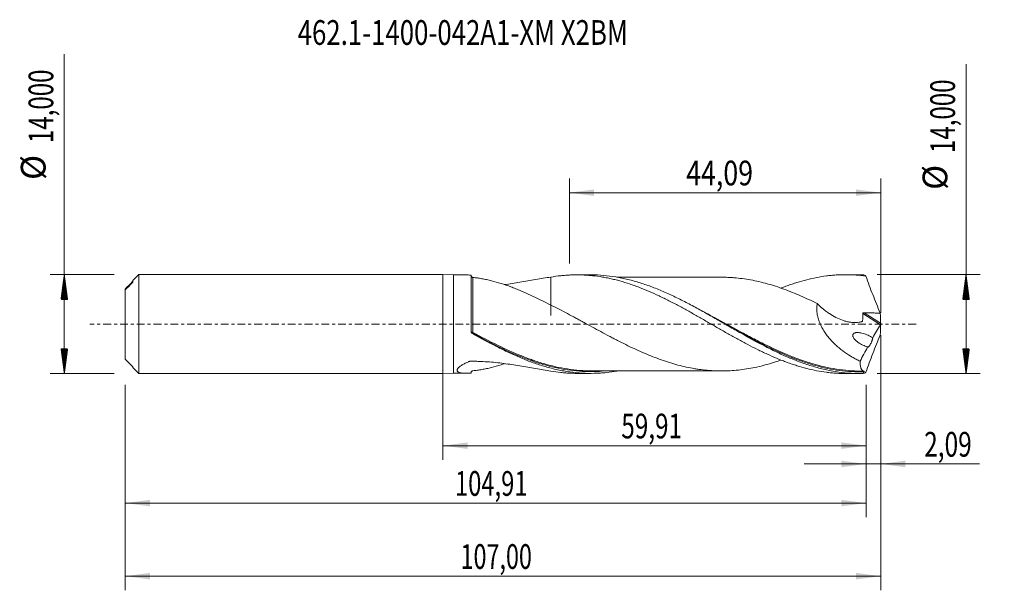
# Model space of a CAD drawing. Units: millimetres. Extents: x -60 to 80, y -38 to 43.
import ezdxf

# ---------------------------------------------------------------- set-up
doc = ezdxf.new("R2010")
doc.units = ezdxf.units.MM
doc.linetypes.add('CENTER', pattern=[47.5, 22, -8.5, 8.5, -8.5])
for name, color, linetype in [('1', 4, 'Continuous'), ('2', 7, 'Continuous'), ('SK1', 4, 'Continuous'), ('SK2', 7, 'Continuous'), ('SK4', 2, 'CENTER'), ('SK6', 5, 'Continuous')]:
    doc.layers.add(name, color=color, linetype=linetype)
doc.styles.add('iso_b_vert', font='simplex.shx')
doc.dimstyles.get("Standard").update_dxf_attribs({"dimtxt": 0.18, "dimasz": 0.18, "dimexe": 0.18, "dimexo": 0.0625, "dimgap": 0.09, "dimtad": 1, "dimzin": 0, "dimdsep": 52, "dimtxsty": 'Standard', "dimcen": 0.09, "dimadec": 0, "dimazin": 0, "dimtfac": 1, "dimtdec": 4, "dimtofl": 0, "dimtmove": 0, "dimatfit": 3, "dimfxl": 1, "dimtolj": 1, "dimtzin": 0, "dimarcsym": 0})

# ---------------------------------------------------------------- blocks, each defined once
blk = doc.blocks.new('_U0')
at = {"layer": 'SK2', "lineweight": 13}
for p, q in [((0, -1.5875), (0, -19.213398)), ((59.9132, -8.5875), (59.9132, -19.213398)), ((0, -17.213398), (59.9132, -17.213398))]:
    blk.add_line(p, q, dxfattribs=at)
at = {"layer": 'SK2', "lineweight": 18}
for points in [[(0, -17.213398), (3.499998, -16.752615), (3.500002, -17.674182)], [(59.9132, -17.213398), (56.413202, -17.674182), (56.413198, -16.752615)]]:
    blk.add_solid(points, dxfattribs=at)
at = {"layer": 'SK2', "lineweight": 13, "insert": (25.256735, -16.180765), "char_height": 3.5, "attachment_point": 7, "line_spacing_factor": 1.084337, "style": 'iso_b_vert'}
blk.add_mtext('\\W0.7211;59,91', dxfattribs=at)
blk = doc.blocks.new('_U1')
at = {"layer": 'SK2', "lineweight": 13}
for p, q in [((62, -1.5875), (62, -37.692985)), ((-45, -8.5875), (-45, -37.692985)), ((-45, -35.692985), (62, -35.692985))]:
    blk.add_line(p, q, dxfattribs=at)
at = {"layer": 'SK2', "lineweight": 18}
for points in [[(-45, -35.692985), (-41.500002, -35.232202), (-41.499998, -36.153769)], [(62, -35.692985), (58.500002, -36.153769), (58.499998, -35.232202)]]:
    blk.add_solid(points, dxfattribs=at)
at = {"layer": 'SK2', "lineweight": 13, "insert": (2.492401, -34.660352), "char_height": 3.5, "attachment_point": 7, "line_spacing_factor": 1.084337, "style": 'iso_b_vert'}
blk.add_mtext('\\W0.6930;107,00', dxfattribs=at)
blk = doc.blocks.new('_U2')
at = {"layer": 'SK2', "lineweight": 13}
for p, q in [((17.91, 8.5875), (17.91, 20.609119)), ((62, 1.5875), (62, 20.609119)), ((17.91, 18.609119), (62, 18.609119))]:
    blk.add_line(p, q, dxfattribs=at)
at = {"layer": 'SK2', "lineweight": 18}
for points in [[(17.91, 18.609119), (21.409998, 19.069903), (21.410002, 18.148335)], [(62, 18.609119), (58.500002, 18.148335), (58.499998, 19.069903)]]:
    blk.add_solid(points, dxfattribs=at)
at = {"layer": 'SK2', "lineweight": 13, "insert": (34.449168, 19.641753), "char_height": 3.5, "attachment_point": 7, "line_spacing_factor": 1.084337, "style": 'iso_b_vert'}
blk.add_mtext('\\W0.7936;44,09', dxfattribs=at)
blk = doc.blocks.new('_U3')
at = {"layer": 'SK2', "lineweight": 13}
for p, q in [((62, -1.5875), (62, -21.802503)), ((59.9132, -8.5875), (59.9132, -21.802503)), ((51.1632, -19.802503), (75.996491, -19.802503))]:
    blk.add_line(p, q, dxfattribs=at)
at = {"layer": 'SK2', "lineweight": 18}
for points in [[(59.9132, -19.802503), (56.413202, -20.263287), (56.413198, -19.341719)], [(62, -19.802503), (65.499998, -19.341719), (65.500002, -20.263287)]]:
    blk.add_solid(points, dxfattribs=at)
at = {"layer": 'SK2', "lineweight": 13, "insert": (68.15186, -18.76987), "char_height": 3.5, "attachment_point": 7, "line_spacing_factor": 1.084337, "style": 'iso_b_vert'}
blk.add_mtext('\\W0.7259;2,09', dxfattribs=at)
blk = doc.blocks.new('_U4')
at = {"layer": 'SK2', "lineweight": 13}
for p, q in [((-45, -8.5875), (-45, -27.343428)), ((59.9132, -8.5875), (59.9132, -27.343428)), ((-45, -25.343428), (59.9132, -25.343428))]:
    blk.add_line(p, q, dxfattribs=at)
at = {"layer": 'SK2', "lineweight": 18}
for points in [[(-45, -25.343428), (-41.500002, -24.882645), (-41.499998, -25.804212)], [(59.9132, -25.343428), (56.413202, -25.804212), (56.413198, -24.882645)]]:
    blk.add_solid(points, dxfattribs=at)
at = {"layer": 'SK2', "lineweight": 13, "insert": (1.702168, -24.310795), "char_height": 3.5, "attachment_point": 7, "line_spacing_factor": 1.084337, "style": 'iso_b_vert'}
blk.add_mtext('\\W0.7050;104,91', dxfattribs=at)

msp = doc.modelspace()

# ---------------------------------------------------------------- hatches: boundary and pattern name
at = {"layer": '2', "lineweight": 13}
h = msp.add_hatch(dxfattribs=at)
h.set_pattern_fill('ANSI31', color=256, scale=0.0062, style=0)
h.paths.add_polyline_path([(74.083, 7), (74.544, 3.5), (73.623, 3.5)])
h = msp.add_hatch(dxfattribs=at)
h.set_pattern_fill('ANSI31', color=256, scale=0.0062, style=0)
h.paths.add_polyline_path([(74.083, -7), (73.623, -3.5), (74.544, -3.5)])
at = {"layer": 'SK2', "lineweight": 13}
h = msp.add_hatch(dxfattribs=at)
h.set_pattern_fill('ANSI31', color=256, scale=0.0062, style=0)
h.paths.add_polyline_path([(-53.625, 7), (-53.164, 3.5), (-54.086, 3.5)])
h = msp.add_hatch(dxfattribs=at)
h.set_pattern_fill('ANSI31', color=256, scale=0.0062, style=0)
h.paths.add_polyline_path([(-53.625, -7), (-54.086, -3.5), (-53.164, -3.5)])

# ---------------------------------------------------------------- linework, layer by layer
at = {"layer": '1', "lineweight": 18}
for p, q in [((0, -7), (0, 7)), ((1.5, 6.964), (0, 7)), ((20.897, 6.976), (18.941, 6.974)), ((59.003, 6.999), (57.041, 6.998)), ((3.308, 6.965), (1.5, 6.964)), ((1.5, 6.964), (1.5, -6.964)), ((4, -1.089), (4, 6.934)), ((0, -7), (1.5, -6.964)), ((1.5, -6.964), (3.308, -6.965)), ((18.941, -6.974), (20.897, -6.976)), ((57.041, -6.998), (59.003, -6.999))]:
    msp.add_line(p, q, dxfattribs=at)
at = {"layer": '1', "lineweight": 13}
for p, q in [((59.467, 1.491), (61.95, -0.081)), ((59.647, 1.617), (61.989, 0.134))]:
    msp.add_line(p, q, dxfattribs=at)
for centre, major_axis, ratio, start_param, end_param in [((4.177, -1.175), (-0.0405, -0.0914), 0.506262, -1.5139399, -0.1910807), ((4.25, -1.211), (0.0478, 0.0878), 0.086548, 1.411291, 2.9710242)]:
    msp.add_ellipse(centre, major_axis=major_axis, ratio=ratio, start_param=start_param, end_param=end_param, dxfattribs=at)
at = {"layer": '1', "lineweight": 18}
for points, knots in [([(15.279, 6.657), (15.747, 6.738), (16.215, 6.803), (16.914, 6.877), (17.146, 6.898), (17.61, 6.933), (17.842, 6.947), (18.536, 6.975), (19, 6.979), (19.694, 6.963), (19.925, 6.953), (20.387, 6.927), (20.619, 6.91), (21.314, 6.848), (21.779, 6.791), (22.477, 6.683), (22.71, 6.643), (23.178, 6.556), (23.412, 6.509), (23.881, 6.408), (24.115, 6.353), (24.582, 6.237), (24.814, 6.176), (25.512, 5.983), (25.976, 5.841), (26.671, 5.61), (26.902, 5.529), (27.364, 5.363), (27.596, 5.277), (28.29, 5.01), (28.753, 4.821), (29.679, 4.421), (30.143, 4.211), (30.842, 3.882), (31.076, 3.77), (31.543, 3.54), (31.778, 3.422), (32.48, 3.066), (32.947, 2.823), (33.644, 2.45), (33.876, 2.324), (34.339, 2.07), (34.571, 1.942), (35.266, 1.557), (35.728, 1.297), (36.652, 0.768), (37.115, 0.503), (37.811, 0.104), (38.043, -0.03), (38.507, -0.298), (38.739, -0.432), (39.205, -0.7), (39.439, -0.833), (39.907, -1.1), (40.142, -1.233), (40.61, -1.498), (40.843, -1.63), (41.309, -1.89), (41.541, -2.019), (42.239, -2.4), (42.702, -2.649), (43.627, -3.137), (44.089, -3.372), (44.783, -3.714), (45.015, -3.827), (45.477, -4.048), (45.708, -4.156), (46.403, -4.474), (46.868, -4.676), (47.567, -4.966), (47.8, -5.061), (48.268, -5.244), (48.503, -5.332), (48.971, -5.503), (49.204, -5.585), (49.67, -5.742), (49.903, -5.818), (50.599, -6.036), (51.062, -6.166), (51.988, -6.401), (52.449, -6.505), (53.374, -6.684), (53.837, -6.758), (54.532, -6.849), (54.764, -6.875), (55.228, -6.921), (55.461, -6.939), (55.927, -6.969), (56.161, -6.981), (56.606, -6.994), (56.817, -6.998), (57.028, -6.998)], [0, 0, 0, 0, 0.0333884, 0.0333884, 0.0500826, 0.0500826, 0.0667768, 0.0667768, 0.1001652, 0.1001652, 0.1168595, 0.1168595, 0.1335537, 0.1335537, 0.1669421, 0.1669421, 0.1836363, 0.1836363, 0.2003305, 0.2003305, 0.2170247, 0.2170247, 0.2337189, 0.2337189, 0.2671073, 0.2671073, 0.2838015, 0.2838015, 0.3004957, 0.3004957, 0.3338842, 0.3338842, 0.3672726, 0.3672726, 0.3839668, 0.3839668, 0.400661, 0.400661, 0.4340494, 0.4340494, 0.4507436, 0.4507436, 0.4674378, 0.4674378, 0.5008262, 0.5008262, 0.5342146, 0.5342146, 0.5509089, 0.5509089, 0.5676031, 0.5676031, 0.5842973, 0.5842973, 0.6009915, 0.6009915, 0.6176857, 0.6176857, 0.6343799, 0.6343799, 0.6677683, 0.6677683, 0.7011567, 0.7011567, 0.7178509, 0.7178509, 0.7345451, 0.7345451, 0.7679336, 0.7679336, 0.7846278, 0.7846278, 0.801322, 0.801322, 0.8180162, 0.8180162, 0.8347104, 0.8347104, 0.8680988, 0.8680988, 0.9014872, 0.9014872, 0.9348756, 0.9348756, 0.9515698, 0.9515698, 0.9682641, 0.9682641, 0.9849583, 0.9849583, 1, 1, 1, 1]), ([(59.523, -6.993), (58.945, -7.007), (58.368, -6.997), (57.212, -6.93), (56.635, -6.873), (55.483, -6.712), (54.907, -6.609), (54.041, -6.421), (53.752, -6.353), (53.174, -6.205), (52.886, -6.126), (52.021, -5.875), (51.445, -5.687), (50.581, -5.376), (50.292, -5.268), (49.714, -5.043), (49.425, -4.925), (48.559, -4.562), (47.983, -4.305), (46.831, -3.761), (46.254, -3.476), (44.519, -2.585), (43.37, -1.951), (41.926, -1.134), (41.637, -0.969), (41.059, -0.638), (40.77, -0.472), (39.906, 0.025), (39.33, 0.358), (38.464, 0.854), (38.176, 1.019), (37.598, 1.347), (37.309, 1.51), (36.443, 1.994), (35.866, 2.31), (34.713, 2.926), (34.137, 3.225), (32.98, 3.8), (32.403, 4.075), (31.25, 4.594), (30.674, 4.84), (29.808, 5.182), (29.518, 5.292), (28.94, 5.503), (28.652, 5.603), (27.786, 5.89), (27.21, 6.062), (26.345, 6.289), (26.056, 6.359), (25.478, 6.489), (25.189, 6.548), (23.745, 6.816), (22.595, 6.94), (21.255, 6.974), (21.073, 6.976), (20.89, 6.976)], [0, 0, 0, 0, 0.0448119, 0.0448119, 0.0896238, 0.0896238, 0.1344357, 0.1344357, 0.1568417, 0.1568417, 0.1792476, 0.1792476, 0.2240595, 0.2240595, 0.2464655, 0.2464655, 0.2688714, 0.2688714, 0.3136833, 0.3136833, 0.3584952, 0.3584952, 0.448119, 0.448119, 0.470525, 0.470525, 0.4929309, 0.4929309, 0.5377428, 0.5377428, 0.5601488, 0.5601488, 0.5825547, 0.5825547, 0.6273666, 0.6273666, 0.6721785, 0.6721785, 0.7169904, 0.7169904, 0.7618023, 0.7618023, 0.7842083, 0.7842083, 0.8066142, 0.8066142, 0.8514261, 0.8514261, 0.8738321, 0.8738321, 0.896238, 0.896238, 0.9858618, 0.9858618, 1, 1, 1, 1]), ([(47.86, 5.083), (47.918, 5.106), (47.976, 5.129), (48.268, 5.244), (48.503, 5.332), (48.971, 5.503), (49.204, 5.585), (49.67, 5.742), (49.903, 5.818), (50.599, 6.036), (51.062, 6.166), (51.988, 6.401), (52.449, 6.505), (53.374, 6.684), (53.837, 6.758), (54.532, 6.849), (54.764, 6.875), (55.228, 6.921), (55.461, 6.939), (55.927, 6.969), (56.161, 6.981), (56.629, 6.995), (56.864, 6.999), (57.565, 6.997), (58.032, 6.981), (58.965, 6.917), (59.43, 6.869), (59.896, 6.807)], [0, 0, 0, 0, 0.0144358, 0.0144358, 0.0724101, 0.0724101, 0.1303845, 0.1303845, 0.1883589, 0.1883589, 0.3043076, 0.3043076, 0.4202563, 0.4202563, 0.5362051, 0.5362051, 0.5941794, 0.5941794, 0.6521538, 0.6521538, 0.7101282, 0.7101282, 0.7681025, 0.7681025, 0.8840513, 0.8840513, 1, 1, 1, 1]), ([(4, 6.934), (3.851, 6.946), (3.705, 6.955), (3.473, 6.963), (3.386, 6.965), (3.301, 6.965)], [0, 0, 0, 0, 0.6191068, 0.6191068, 1, 1, 1, 1]), ([(4.25, 6.595), (4.237, 6.596), (4.222, 6.598), (4.193, 6.605), (4.177, 6.61), (4.146, 6.623), (4.129, 6.631), (4.099, 6.652), (4.084, 6.664), (4.045, 6.704), (4.026, 6.734), (4.004, 6.79), (4, 6.818), (4, 6.843)], [0, 0, 0, 0, 0.125, 0.125, 0.25, 0.25, 0.375, 0.375, 0.5, 0.5, 0.75, 0.75, 1, 1, 1, 1]), ([(15.279, 2.703), (14.31, 3.176), (13.361, 3.65), (11.943, 4.312), (11.474, 4.523), (10.774, 4.819), (10.542, 4.914), (10.078, 5.1), (9.846, 5.19), (9.152, 5.449), (8.692, 5.61), (7.773, 5.9), (7.316, 6.03), (6.633, 6.201), (6.406, 6.254), (5.959, 6.35), (5.737, 6.394), (5.3, 6.471), (5.084, 6.504), (4.661, 6.559), (4.453, 6.581), (4.25, 6.595)], [0, 0, 0, 0, 0.25, 0.25, 0.375, 0.375, 0.4375, 0.4375, 0.5, 0.5, 0.625, 0.625, 0.75, 0.75, 0.8125, 0.8125, 0.875, 0.875, 0.9375, 0.9375, 1, 1, 1, 1]), ([(8.721, 5.59), (9.453, 5.687), (10.176, 5.799), (11.638, 6.044), (12.377, 6.177), (13.476, 6.369), (13.84, 6.431), (14.563, 6.55), (14.922, 6.606), (15.279, 6.657)], [0, 0, 0, 0, 0.3231237, 0.3231237, 0.6615619, 0.6615619, 0.8307809, 0.8307809, 1, 1, 1, 1]), ([(15.279, 6.657), (15.279, 6.259), (15.279, 5.87), (15.279, 5.28), (15.279, 5.074), (15.279, 4.767), (15.279, 4.666), (15.279, 4.465), (15.279, 4.366), (15.279, 3.877), (15.279, 3.505), (15.279, 2.797), (15.279, 2.461), (15.279, 1.984), (15.279, 1.83), (15.279, 1.608), (15.279, 1.536), (15.279, 1.429), (15.279, 1.393), (15.279, 1.341), (15.279, 1.315), (15.279, 1.289), (15.279, 1.272), (15.279, 1.263), (15.279, 1.24), (15.279, 1.231), (15.279, 1.226), (15.279, 1.226), (15.279, 1.227), (15.279, 1.227), (15.279, 1.23), (15.279, 1.232), (15.279, 1.242), (15.279, 1.25), (15.279, 1.281), (15.279, 1.31), (15.279, 1.424), (15.279, 1.534), (15.279, 1.75), (15.279, 1.831), (15.279, 2.012), (15.279, 2.112), (15.279, 2.363), (15.279, 2.522), (15.279, 2.696)], [0, 0, 0, 0, 0.1061161, 0.1061161, 0.1644113, 0.1644113, 0.1935589, 0.1935589, 0.2227065, 0.2227065, 0.3392969, 0.3392969, 0.4558872, 0.4558872, 0.5141824, 0.5141824, 0.54333, 0.54333, 0.5579038, 0.5579038, 0.5651907, 0.5688342, 0.5688342, 0.5724776, 0.5724776, 0.5797645, 0.5797645, 0.583408, 0.583408, 0.5870514, 0.5870514, 0.6016252, 0.6016252, 0.6307728, 0.6307728, 0.689068, 0.689068, 0.8056583, 0.8056583, 0.8639535, 0.8639535, 0.9222487, 0.9222487, 1, 1, 1, 1]), ([(39.805, 6.632), (39.72, 6.633), (39.454, 6.634), (38.971, 6.632), (38.364, 6.631), (37.576, 6.632), (36.682, 6.636), (35.83, 6.633), (35.167, 6.633), (34.643, 6.632), (34.071, 6.63), (33.484, 6.63), (32.927, 6.631), (32.375, 6.631), (31.685, 6.633), (30.833, 6.63), (29.922, 6.629), (29.128, 6.629), (28.455, 6.63), (27.845, 6.63), (27.255, 6.628), (26.598, 6.628), (25.851, 6.628), (25.167, 6.628), (24.753, 6.628), (24.628, 6.628)], [0, 0, 0, 0, 0.0174072, 0.0540609, 0.0971915, 0.1385673, 0.2090804, 0.2746227, 0.3063911, 0.3399518, 0.3779981, 0.4191353, 0.4558663, 0.4878594, 0.5279549, 0.5920535, 0.6560078, 0.7075742, 0.7486993, 0.7888096, 0.8279213, 0.8650521, 0.9183557, 0.9753434, 1, 1, 1, 1]), ([(39.785, 6.633), (39.866, 6.632), (39.947, 6.63), (40.225, 6.623), (40.423, 6.615), (40.817, 6.594), (41.013, 6.58), (41.604, 6.532), (41.997, 6.49), (42.783, 6.388), (43.176, 6.328), (43.963, 6.184), (44.358, 6.102), (45.146, 5.919), (45.539, 5.817), (46.326, 5.598), (46.72, 5.481), (47.506, 5.227), (47.899, 5.09), (48.687, 4.802), (49.082, 4.65), (49.869, 4.334), (50.263, 4.169), (51.049, 3.826), (51.442, 3.648), (52.229, 3.28), (52.623, 3.09), (53.017, 2.896)], [0, 0, 0, 0, 0.0184261, 0.0184261, 0.0630431, 0.0630431, 0.1076601, 0.1076601, 0.196894, 0.196894, 0.286128, 0.286128, 0.375362, 0.375362, 0.464596, 0.464596, 0.55383, 0.55383, 0.643064, 0.643064, 0.732298, 0.732298, 0.821532, 0.821532, 0.910766, 0.910766, 1, 1, 1, 1]), ([(59.896, 6.807), (60.051, 6.365), (60.21, 5.925), (60.535, 5.046), (60.702, 4.607), (61.041, 3.732), (61.213, 3.295), (61.564, 2.422), (61.741, 1.988), (61.921, 1.556)], [0, 0, 0, 0, 0.25, 0.25, 0.5, 0.5, 0.75, 0.75, 1, 1, 1, 1]), ([(53.017, 2.896), (52.978, 2.684), (52.956, 2.465), (52.949, 2.125), (52.951, 2.01), (52.964, 1.781), (52.974, 1.666), (53.02, 1.321), (53.066, 1.091), (53.16, 0.745), (53.196, 0.63), (53.273, 0.404), (53.314, 0.292), (53.449, -0.039), (53.55, -0.255), (53.773, -0.676), (53.896, -0.883), (54.155, -1.28), (54.291, -1.471), (54.574, -1.841), (54.722, -2.019), (55.027, -2.364), (55.186, -2.53), (55.512, -2.852), (55.678, -3.007), (56.182, -3.45), (56.529, -3.721), (57.237, -4.225), (57.598, -4.457), (58.151, -4.779), (58.337, -4.883), (58.711, -5.08), (58.898, -5.175), (59.087, -5.265)], [0, 0, 0, 0, 0.0625, 0.0625, 0.09375, 0.09375, 0.125, 0.125, 0.1875, 0.1875, 0.21875, 0.21875, 0.25, 0.25, 0.3125, 0.3125, 0.375, 0.375, 0.4375, 0.4375, 0.5, 0.5, 0.5625, 0.5625, 0.625, 0.625, 0.75, 0.75, 0.875, 0.875, 0.9375, 0.9375, 1, 1, 1, 1]), ([(53.017, 2.896), (53.282, 2.628), (53.556, 2.377), (53.982, 2.024), (54.126, 1.911), (54.419, 1.692), (54.569, 1.587), (55.021, 1.287), (55.325, 1.109), (55.942, 0.797), (56.255, 0.661), (56.729, 0.495), (56.889, 0.445), (57.21, 0.36), (57.371, 0.324), (57.692, 0.268), (57.851, 0.247), (58.169, 0.222), (58.328, 0.218), (58.642, 0.228), (58.798, 0.242), (59.027, 0.278), (59.103, 0.293), (59.215, 0.319), (59.252, 0.328), (59.308, 0.343), (59.326, 0.348), (59.363, 0.359), (59.381, 0.368), (59.401, 0.388), (59.407, 0.396), (59.417, 0.415), (59.419, 0.426), (59.425, 0.46), (59.427, 0.483), (59.436, 0.552), (59.441, 0.598), (59.454, 0.736), (59.46, 0.83), (59.473, 1.112), (59.474, 1.301), (59.467, 1.491)], [0, 0, 0, 0, 0.125, 0.125, 0.1875, 0.1875, 0.25, 0.25, 0.375, 0.375, 0.5, 0.5, 0.5625, 0.5625, 0.625, 0.625, 0.6875, 0.6875, 0.75, 0.75, 0.8125, 0.8125, 0.84375, 0.84375, 0.859375, 0.859375, 0.8671875, 0.8671875, 0.875, 0.875, 0.8789062, 0.8789062, 0.8828125, 0.8828125, 0.890625, 0.890625, 0.90625, 0.90625, 0.9375, 0.9375, 1, 1, 1, 1]), ([(47.871, -5.097), (47.618, -5.186), (47.364, -5.273), (46.716, -5.482), (46.323, -5.599), (45.54, -5.817), (45.149, -5.918), (44.369, -6.099), (43.98, -6.181), (43.201, -6.324), (42.811, -6.383), (42.032, -6.486), (41.642, -6.528), (40.862, -6.593), (40.471, -6.616), (39.687, -6.638), (39.292, -6.636), (38.503, -6.615), (38.109, -6.596), (37.322, -6.536), (36.928, -6.497), (36.338, -6.42), (36.142, -6.392), (35.748, -6.33), (35.551, -6.296), (34.96, -6.189), (34.564, -6.107), (33.776, -5.925), (33.382, -5.824), (32.595, -5.607), (32.201, -5.49), (31.414, -5.237), (31.02, -5.1), (30.23, -4.812), (29.835, -4.661), (29.047, -4.346), (28.654, -4.181), (27.866, -3.838), (27.472, -3.66), (26.683, -3.292), (26.288, -3.103), (25.499, -2.716), (25.105, -2.519), (24.515, -2.216), (24.318, -2.114), (23.924, -1.909), (23.727, -1.805), (23.137, -1.494), (22.742, -1.283), (21.953, -0.857), (21.558, -0.643), (20.772, -0.214), (20.379, 0), (19.791, 0.321), (19.596, 0.428), (19.204, 0.641), (19.008, 0.747), (18.421, 1.064), (18.029, 1.275), (17.246, 1.693), (16.854, 1.9), (16.068, 2.307), (15.674, 2.506), (15.279, 2.703)], [0, 0, 0, 0, 0.0232823, 0.0232823, 0.059457, 0.059457, 0.0956317, 0.0956317, 0.1318065, 0.1318065, 0.1679812, 0.1679812, 0.2041559, 0.2041559, 0.2403307, 0.2403307, 0.2765054, 0.2765054, 0.3126801, 0.3126801, 0.3488548, 0.3488548, 0.3669422, 0.3669422, 0.3850296, 0.3850296, 0.4212043, 0.4212043, 0.457379, 0.457379, 0.4935538, 0.4935538, 0.5297285, 0.5297285, 0.5659032, 0.5659032, 0.602078, 0.602078, 0.6382527, 0.6382527, 0.6744274, 0.6744274, 0.7106022, 0.7106022, 0.7286895, 0.7286895, 0.7467769, 0.7467769, 0.7829516, 0.7829516, 0.8191263, 0.8191263, 0.8553011, 0.8553011, 0.8733884, 0.8733884, 0.8914758, 0.8914758, 0.9276505, 0.9276505, 0.9638253, 0.9638253, 1, 1, 1, 1]), ([(59.467, 1.491), (59.466, 1.511), (59.471, 1.532), (59.492, 1.566), (59.508, 1.581), (59.544, 1.602), (59.564, 1.608), (59.605, 1.616), (59.626, 1.618), (59.647, 1.617)], [0, 0, 0, 0, 0.25, 0.25, 0.5, 0.5, 0.75, 0.75, 1, 1, 1, 1]), ([(59.647, 1.617), (60.026, 1.605), (60.405, 1.594), (60.974, 1.578), (61.163, 1.572), (61.542, 1.563), (61.732, 1.559), (61.921, 1.556)], [0, 0, 0, 0, 0.5, 0.5, 0.75, 0.75, 1, 1, 1, 1]), ([(62, 0.048), (61.995, 0.027), (61.988, 0.003), (61.971, -0.042), (61.961, -0.063), (61.95, -0.081)], [0, 0, 0, 0, 0.5, 0.5, 1, 1, 1, 1]), ([(4, -1.07), (4, -1.107), (4.011, -1.145), (4.054, -1.211), (4.087, -1.24), (4.129, -1.261)], [0, 0, 0, 0, 0.5, 0.5, 1, 1, 1, 1]), ([(4.126, -1.302), (4.106, -1.291), (4.089, -1.278), (4.058, -1.248), (4.045, -1.231), (4.023, -1.193), (4.014, -1.173), (4.003, -1.132), (4, -1.11), (4, -1.089)], [0, 0, 0, 0, 0.25, 0.25, 0.5, 0.5, 0.75, 0.75, 1, 1, 1, 1]), ([(24.62, -6.652), (24.136, -6.736), (23.652, -6.804), (22.88, -6.886), (22.592, -6.911), (22.014, -6.949), (21.725, -6.962), (20.279, -6.998), (19.129, -6.932), (17.684, -6.732), (17.394, -6.687), (16.817, -6.584), (16.528, -6.527), (15.663, -6.34), (15.086, -6.194), (13.932, -5.86), (13.353, -5.671), (12.198, -5.259), (11.621, -5.035), (10.756, -4.673), (10.467, -4.549), (9.89, -4.292), (9.6, -4.159), (8.733, -3.752), (8.157, -3.468), (6.431, -2.585), (5.283, -1.955), (4.126, -1.302)], [0, 0, 0, 0, 0.0708672, 0.0708672, 0.1131005, 0.1131005, 0.1553338, 0.1553338, 0.324267, 0.324267, 0.3665004, 0.3665004, 0.4087337, 0.4087337, 0.4932003, 0.4932003, 0.5776669, 0.5776669, 0.6621335, 0.6621335, 0.7043668, 0.7043668, 0.7466001, 0.7466001, 0.8310668, 0.8310668, 1, 1, 1, 1]), ([(4.202, -1.297), (5.366, -1.929), (6.518, -2.537), (8.816, -3.666), (9.962, -4.189), (11.407, -4.767), (11.696, -4.878), (12.217, -5.072), (12.448, -5.155), (12.68, -5.236)], [0, 0, 0, 0, 0.4083744, 0.4083744, 0.8167488, 0.8167488, 0.9188424, 0.9188424, 1, 1, 1, 1]), ([(39.961, -0.006), (40.744, -0.441), (41.528, -0.876), (42.604, -1.463), (42.893, -1.619), (43.472, -1.93), (43.763, -2.085), (44.635, -2.542), (45.214, -2.838), (46.943, -3.69), (48.088, -4.212), (49.621, -4.827), (50.007, -4.975), (50.394, -5.115)], [0, 0, 0, 0, 0.2260604, 0.2260604, 0.3088967, 0.3088967, 0.391733, 0.391733, 0.5574055, 0.5574055, 0.8887507, 0.8887507, 1, 1, 1, 1]), ([(60.142, -3.227), (59.914, -3.164), (59.686, -3.08), (59.346, -2.921), (59.234, -2.863), (59.013, -2.736), (58.904, -2.667), (58.69, -2.515), (58.585, -2.432), (58.436, -2.294), (58.387, -2.245), (58.294, -2.143), (58.25, -2.089), (58.169, -1.975), (58.131, -1.915), (58.085, -1.816), (58.072, -1.782), (58.051, -1.713), (58.044, -1.678), (58.037, -1.608), (58.038, -1.573), (58.048, -1.508), (58.057, -1.478), (58.083, -1.423), (58.1, -1.398), (58.137, -1.355), (58.158, -1.336), (58.226, -1.286), (58.276, -1.263), (58.38, -1.227), (58.434, -1.215), (58.599, -1.19), (58.713, -1.189), (58.941, -1.203), (59.055, -1.219), (59.284, -1.262), (59.399, -1.29), (59.628, -1.355), (59.743, -1.392), (59.973, -1.476), (60.086, -1.523), (60.424, -1.673), (60.645, -1.79), (60.861, -1.929)], [0, 0, 0, 0, 0.125, 0.125, 0.1875, 0.1875, 0.25, 0.25, 0.3125, 0.3125, 0.34375, 0.34375, 0.375, 0.375, 0.40625, 0.40625, 0.421875, 0.421875, 0.4375, 0.4375, 0.453125, 0.453125, 0.46875, 0.46875, 0.484375, 0.484375, 0.5, 0.5, 0.53125, 0.53125, 0.5625, 0.5625, 0.625, 0.625, 0.6875, 0.6875, 0.75, 0.75, 0.8125, 0.8125, 0.875, 0.875, 1, 1, 1, 1]), ([(59.896, -6.807), (60.051, -6.363), (60.211, -5.922), (60.537, -5.042), (60.703, -4.603), (61.211, -3.291), (61.562, -2.422), (61.921, -1.556)], [0, 0, 0, 0, 0.25, 0.25, 0.5, 0.5, 1, 1, 1, 1]), ([(60.861, -1.929), (60.856, -1.966), (60.85, -2.006), (60.833, -2.088), (60.823, -2.13), (60.8, -2.217), (60.787, -2.263), (60.759, -2.352), (60.744, -2.396), (60.712, -2.485), (60.695, -2.529), (60.66, -2.613), (60.641, -2.654), (60.586, -2.775), (60.548, -2.847), (60.472, -2.978), (60.434, -3.036), (60.362, -3.13), (60.328, -3.167), (60.264, -3.223), (60.235, -3.239), (60.196, -3.248), (60.184, -3.248), (60.161, -3.242), (60.151, -3.236), (60.142, -3.227)], [0, 0, 0, 0, 0.0625, 0.0625, 0.125, 0.125, 0.1875, 0.1875, 0.25, 0.25, 0.3125, 0.3125, 0.375, 0.375, 0.5, 0.5, 0.625, 0.625, 0.75, 0.75, 0.875, 0.875, 0.9375, 0.9375, 1, 1, 1, 1]), ([(4, -6.934), (3.851, -6.946), (3.705, -6.955), (3.418, -6.965), (3.278, -6.966), (3.01, -6.959), (2.881, -6.951), (2.64, -6.924), (2.527, -6.904), (2.323, -6.85), (2.234, -6.815), (2.128, -6.75), (2.097, -6.726), (2.047, -6.673), (2.029, -6.645), (2.004, -6.584), (1.999, -6.551), (2.002, -6.481), (2.011, -6.443), (2.06, -6.328), (2.121, -6.246), (2.292, -6.077), (2.399, -5.993), (2.642, -5.827), (2.78, -5.745), (3.073, -5.588), (3.229, -5.511), (3.471, -5.402), (3.553, -5.366), (3.658, -5.322), (3.689, -5.309), (3.721, -5.296), (3.742, -5.287), (3.752, -5.283), (3.786, -5.271), (3.809, -5.266), (3.857, -5.259), (3.882, -5.257), (3.932, -5.256), (3.957, -5.256), (4.006, -5.257), (4.081, -5.257), (4.155, -5.257), (4.304, -5.258), (4.403, -5.26), (4.701, -5.265), (4.899, -5.27), (5.493, -5.291), (5.889, -5.312), (7.072, -5.396), (7.85, -5.477), (9.385, -5.676), (10.142, -5.794), (11.638, -6.044), (12.377, -6.177), (13.476, -6.369), (13.84, -6.431), (14.563, -6.55), (14.922, -6.606), (15.279, -6.657)], [0, 0, 0, 0, 0.03125, 0.03125, 0.0625, 0.0625, 0.09375, 0.09375, 0.125, 0.125, 0.15625, 0.15625, 0.171875, 0.171875, 0.1875, 0.1875, 0.203125, 0.203125, 0.21875, 0.21875, 0.25, 0.25, 0.28125, 0.28125, 0.3125, 0.3125, 0.34375, 0.34375, 0.359375, 0.359375, 0.3632813, 0.3652344, 0.3652344, 0.3671875, 0.3671875, 0.3710938, 0.3710938, 0.375, 0.375, 0.3789063, 0.3789063, 0.3828125, 0.390625, 0.390625, 0.40625, 0.40625, 0.4375, 0.4375, 0.5, 0.5, 0.625, 0.625, 0.75, 0.75, 0.875, 0.875, 0.9375, 0.9375, 1, 1, 1, 1]), ([(21.123, -6.626), (20.974, -6.626), (20.825, -6.625), (20.387, -6.616), (20.097, -6.604), (19.231, -6.553), (18.655, -6.497), (16.931, -6.264), (15.785, -6.022), (14.056, -5.541), (13.478, -5.361), (12.825, -5.137), (12.753, -5.113), (12.681, -5.087)], [0, 0, 0, 0, 0.0524538, 0.0524538, 0.1549122, 0.1549122, 0.3598289, 0.3598289, 0.7696624, 0.7696624, 0.9745791, 0.9745791, 1, 1, 1, 1]), ([(59.635, -6.646), (58.476, -6.668), (57.326, -6.598), (55.026, -6.284), (53.875, -6.041), (52.51, -5.658), (52.307, -5.599), (52.105, -5.538)], [0, 0, 0, 0, 0.4598719, 0.4598719, 0.9197439, 0.9197439, 1, 1, 1, 1]), ([(59.087, -5.265), (59.087, -5.501), (59.098, -5.709), (59.132, -5.977), (59.146, -6.059), (59.172, -6.172), (59.181, -6.207), (59.201, -6.274), (59.211, -6.305), (59.268, -6.451), (59.325, -6.535), (59.428, -6.613), (59.465, -6.631), (59.546, -6.651), (59.589, -6.652), (59.635, -6.646)], [0, 0, 0, 0, 0.25, 0.25, 0.375, 0.375, 0.4375, 0.4375, 0.5, 0.5, 0.75, 0.75, 0.875, 0.875, 1, 1, 1, 1]), ([(4, -6.843), (4, -6.818), (4.004, -6.791), (4.026, -6.734), (4.044, -6.704), (4.097, -6.651), (4.129, -6.629), (4.193, -6.603), (4.223, -6.597), (4.25, -6.595)], [0, 0, 0, 0, 0.25, 0.25, 0.5, 0.5, 0.75, 0.75, 1, 1, 1, 1]), ([(4.25, -6.595), (4.453, -6.581), (4.661, -6.559), (5.084, -6.504), (5.3, -6.471), (5.738, -6.394), (5.959, -6.35), (6.407, -6.254), (6.634, -6.201), (7.316, -6.029), (7.774, -5.9), (8.386, -5.706), (8.539, -5.656), (8.692, -5.605)], [0, 0, 0, 0, 0.1499977, 0.1499977, 0.2999954, 0.2999954, 0.4499931, 0.4499931, 0.5999908, 0.5999908, 0.8999862, 0.8999862, 1, 1, 1, 1]), ([(15.279, -6.657), (15.747, -6.738), (16.215, -6.803), (16.914, -6.877), (17.146, -6.898), (17.61, -6.933), (17.842, -6.947), (18.363, -6.968), (18.653, -6.974), (18.942, -6.974)], [0, 0, 0, 0, 0.3808805, 0.3808805, 0.5713208, 0.5713208, 0.761761, 0.761761, 1, 1, 1, 1]), ([(21.075, -6.626), (21.26, -6.625), (21.609, -6.625), (22.091, -6.622), (22.495, -6.625), (22.839, -6.626), (23.186, -6.627), (23.542, -6.627), (23.918, -6.627), (24.407, -6.628), (25.028, -6.628), (25.768, -6.628), (26.486, -6.628), (27.297, -6.628), (28.236, -6.631), (29.278, -6.629), (30.292, -6.628), (31.218, -6.632), (32.117, -6.632), (33.031, -6.63), (34.041, -6.63), (35.194, -6.633), (36.357, -6.635), (37.441, -6.633), (38.36, -6.631), (39.049, -6.632), (39.502, -6.634), (39.689, -6.633), (39.765, -6.633)], [0, 0, 0, 0, 0.0306711, 0.057455, 0.0773404, 0.0955391, 0.1141529, 0.1332341, 0.1529157, 0.1742221, 0.2115932, 0.252311, 0.2927068, 0.3266908, 0.3820957, 0.4430286, 0.4935639, 0.5446087, 0.591227, 0.6375045, 0.6910605, 0.7528807, 0.8222173, 0.8773019, 0.9264298, 0.969369, 0.9875996, 1, 1, 1, 1]), ([(59.635, -6.646), (59.638, -6.645), (59.641, -6.646), (59.645, -6.653), (59.646, -6.659), (59.646, -6.676), (59.644, -6.687), (59.637, -6.713), (59.632, -6.727), (59.626, -6.74)], [0, 0, 0, 0, 0.25, 0.25, 0.5, 0.5, 0.75, 0.75, 1, 1, 1, 1])]:
    msp.add_open_spline(points, degree=3, knots=knots, dxfattribs=at)
for points, degree in [([(59.523, 6.993), (59.349, 6.998), (59.176, 7), (59.002, 6.999)], 3), ([(59.896, 6.807), (59.756, 6.911), (59.632, 6.974), (59.523, 6.993)], 3), ([(61.921, 1.556), (61.952, 1.081), (61.975, 0.607), (61.989, 0.134)], 3), ([(61.989, 0.134), (61.99, 0.109), (61.994, 0.08), (62, 0.048)], 3), ([(62, 0.048), (62, 0.016), (62, -0.016), (62, -0.048)], 3), ([(61.95, -0.081), (61.579, -0.689), (61.216, -1.305), (60.861, -1.929)], 3), ([(61.921, -1.556), (61.952, -1.081), (61.975, -0.607), (61.989, -0.134)], 3), ([(61.989, -0.134), (61.99, -0.109), (61.994, -0.08), (62, -0.048)], 3), ([(60.142, -3.227), (59.781, -3.897), (59.429, -4.576), (59.087, -5.265)], 3), ([(4, -6.934), (4, -6.903), (4, -6.873), (4, -6.843)], 3), ([(59.178, -6.65), (59.365, -6.65), (59.549, -6.648)], 2), ([(59.626, -6.74), (59.592, -6.825), (59.557, -6.909), (59.523, -6.993)], 3), ([(59.896, -6.807), (59.756, -6.911), (59.632, -6.974), (59.523, -6.993)], 3)]:
    msp.add_open_spline(points, degree=degree, dxfattribs=at)
at = {"layer": '1', "lineweight": 13}
for points, knots in [([(4.25, -1.193), (4.25, -0.735), (4.25, -0.276), (4.25, 0.301), (4.25, 0.417), (4.25, 0.648), (4.25, 0.764), (4.25, 1.108), (4.25, 1.334), (4.25, 1.78), (4.25, 2), (4.25, 2.434), (4.25, 2.648), (4.25, 3.276), (4.25, 3.667), (4.25, 4.213), (4.25, 4.389), (4.25, 4.725), (4.25, 4.885), (4.25, 5.187), (4.25, 5.328), (4.25, 5.588), (4.25, 5.707), (4.25, 5.926), (4.25, 6.025), (4.25, 6.158), (4.25, 6.199), (4.25, 6.277), (4.25, 6.312), (4.25, 6.475), (4.25, 6.559), (4.25, 6.595)], [0, 0, 0, 0, 0.125, 0.125, 0.15625, 0.15625, 0.1875, 0.1875, 0.25, 0.25, 0.3125, 0.3125, 0.375, 0.375, 0.5, 0.5, 0.5625, 0.5625, 0.625, 0.625, 0.6875, 0.6875, 0.75, 0.75, 0.8125, 0.8125, 0.84375, 0.84375, 0.875, 0.875, 1, 1, 1, 1]), ([(52.105, -5.538), (52.017, -5.511), (51.93, -5.484), (51.553, -5.366), (51.264, -5.271), (50.399, -4.973), (49.825, -4.758), (48.103, -4.067), (46.959, -3.547), (45.231, -2.702), (44.653, -2.409), (43.781, -1.956), (43.49, -1.803), (42.911, -1.496), (42.623, -1.341), (41.181, -0.565), (40.036, 0.068), (38.021, 1.165), (37.151, 1.632), (36.276, 2.087)], [0, 0, 0, 0, 0.0164736, 0.0164736, 0.0710351, 0.0710351, 0.1801582, 0.1801582, 0.3984044, 0.3984044, 0.5075275, 0.5075275, 0.5620891, 0.5620891, 0.6166506, 0.6166506, 0.8348968, 0.8348968, 1, 1, 1, 1]), ([(4, -1.07), (4, -1.088), (4.011, -1.106), (4.054, -1.137), (4.087, -1.15), (4.129, -1.159)], [0, 0, 0, 0, 0.5, 0.5, 1, 1, 1, 1]), ([(12.681, -5.087), (12.462, -5.011), (12.243, -4.932), (11.736, -4.743), (11.447, -4.632), (10.004, -4.055), (8.858, -3.536), (6.562, -2.417), (5.413, -1.816), (4.25, -1.193)], [0, 0, 0, 0, 0.0771019, 0.0771019, 0.1796462, 0.1796462, 0.5898231, 0.5898231, 1, 1, 1, 1]), ([(12.68, -5.236), (12.739, -5.257), (12.799, -5.277), (13.44, -5.496), (14.019, -5.675), (15.749, -6.152), (16.895, -6.389), (18.62, -6.613), (19.196, -6.666), (20.063, -6.711), (20.353, -6.72), (20.933, -6.727), (21.225, -6.725), (21.961, -6.705), (22.405, -6.679), (22.847, -6.64)], [0, 0, 0, 0, 0.0174686, 0.0174686, 0.187839, 0.187839, 0.5285798, 0.5285798, 0.6989502, 0.6989502, 0.7841354, 0.7841354, 0.8693206, 0.8693206, 1, 1, 1, 1]), ([(50.394, -5.115), (50.583, -5.184), (50.772, -5.25), (51.25, -5.414), (51.539, -5.509), (52.119, -5.689), (52.41, -5.774), (53.863, -6.177), (55.014, -6.414), (57.316, -6.713), (58.466, -6.773), (59.626, -6.74)], [0, 0, 0, 0, 0.0616494, 0.0616494, 0.1554845, 0.1554845, 0.2493196, 0.2493196, 0.6246598, 0.6246598, 1, 1, 1, 1])]:
    msp.add_open_spline(points, degree=3, knots=knots, dxfattribs=at)
for points in [[(4.126, -1.302), (4.127, -1.288), (4.128, -1.274), (4.129, -1.261)], [(4.25, -1.193), (4.208, -1.179), (4.166, -1.168), (4.129, -1.159)], [(4.129, -1.261), (4.152, -1.271), (4.176, -1.283), (4.202, -1.297)]]:
    msp.add_open_spline(points, degree=3, dxfattribs=at)
at = {"layer": '2', "lineweight": 13}
for p, q in [((74.083, -7), (74.083, 36.819)), ((61.501, 7), (76.083, 7)), ((61.501, -7), (76.083, -7))]:
    msp.add_line(p, q, dxfattribs=at)
at = {"layer": 'SK1', "lineweight": 18}
for p, q in [((-43.055, 7), (-43.9, 6.155)), ((-43.055, 7), (-43.055, -7)), ((0, 7), (-43.055, 7)), ((0, -7), (0, 7)), ((-43.9, 6.155), (-43.9, 5.983)), ((-45, 4.953), (-45, 4.831)), ((-45, 4.831), (-45, -4.953)), ((-43.9, -6.096), (-43.9, -6.155)), ((-43.9, -6.155), (-43.055, -7)), ((-43.055, -7), (0, -7))]:
    msp.add_line(p, q, dxfattribs=at)
at = {"layer": 'SK1', "lineweight": 13}
msp.add_line((-44, 5.979), (-44, 5.856), dxfattribs=at)
at = {"layer": 'SK1', "lineweight": 18}
for points in [[(-44, 5.979), (-44.334, 5.638), (-44.668, 5.296), (-45, 4.953)], [(-45, 4.831), (-44.668, 5.173), (-44.334, 5.515), (-44, 5.856)], [(-44, -5.979), (-44.334, -5.638), (-44.668, -5.296), (-45, -4.953)]]:
    msp.add_open_spline(points, degree=3, dxfattribs=at)
for points, knots in [([(-43.9, 6.096), (-43.9, 6.093), (-43.904, 6.087), (-43.917, 6.07), (-43.925, 6.06), (-43.954, 6.027), (-43.977, 6.003), (-44, 5.979)], [0, 0, 0, 0, 0.25, 0.25, 0.5, 0.5, 1, 1, 1, 1]), ([(-44, 5.856), (-43.977, 5.88), (-43.954, 5.905), (-43.926, 5.94), (-43.917, 5.952), (-43.904, 5.971), (-43.9, 5.979), (-43.9, 5.983)], [0, 0, 0, 0, 0.5, 0.5, 0.75, 0.75, 1, 1, 1, 1]), ([(-43.9, -6.096), (-43.9, -6.093), (-43.904, -6.087), (-43.917, -6.07), (-43.925, -6.06), (-43.954, -6.027), (-43.977, -6.003), (-44, -5.979)], [0, 0, 0, 0, 0.25, 0.25, 0.5, 0.5, 1, 1, 1, 1])]:
    msp.add_open_spline(points, degree=3, knots=knots, dxfattribs=at)
at = {"layer": 'SK2', "lineweight": 13}
for p, q in [((-53.625, -7), (-53.625, 38.226)), ((-46.587, 7), (-55.625, 7)), ((-46.587, -7), (-55.625, -7))]:
    msp.add_line(p, q, dxfattribs=at)
at = {"layer": 'SK4', "lineweight": 18, "ltscale": 0.05}
msp.add_line((67, 0), (-50, 0), dxfattribs=at)

# ---------------------------------------------------------------- texts
at = {"layer": '2', "lineweight": 18, "char_height": 3.5, "attachment_point": 7, "rotation": 90, "line_spacing_factor": 1.084337, "style": 'iso_b_vert'}
for s, insert in [('\\W0.7145;14,000', (72.519, 24.225)), ('%%c', (72.519, 19.002))]:
    msp.add_mtext(s, dxfattribs=dict(at, insert=insert))
at = {"layer": 'SK2', "lineweight": 18, "char_height": 3.5, "attachment_point": 7, "rotation": 90, "line_spacing_factor": 1.084337, "style": 'iso_b_vert'}
for s, insert in [('\\W0.7145;14,000', (-55.19, 25.632)), ('%%c', (-55.19, 20.409))]:
    msp.add_mtext(s, dxfattribs=dict(at, insert=insert))
at = {"layer": 'SK6', "lineweight": 13, "insert": (-20.576, 39.54), "char_height": 3.5, "attachment_point": 7, "line_spacing_factor": 1.084337, "style": 'iso_b_vert'}
msp.add_mtext('\\W0.7656;462.1-1400-042A1-XM X2BM', dxfattribs=at)

# ---------------------------------------------------------------- dimensions: what is measured, and where the dimension line sits
at = {"layer": 'SK2', "lineweight": 13}
for base, p1, p2, picture, middle in [((62, 18.609), (17.91, 7), (62, 0), '_U2', (39.955, 18.609)), ((62, -35.693), (-45, -7), (62, 0), '_U1', (8.5, -35.693)), ((59.913, -17.213), (0, 0), (59.913, -7), '_U0', (29.957, -17.213)), ((59.913, -19.803), (62, 0), (59.913, -7), '_U3', (79.5, -19.803)), ((59.913, -25.343), (-45, -7), (59.913, -7), '_U4', (7.457, -25.343))]:
    dim = msp.add_linear_dim(base=base, p1=p1, p2=p2, dimstyle='Standard', override={"dimtxt": 3.5, "dimasz": 3.5, "dimexe": 2, "dimexo": 1.5875, "dimgap": 1.75, "dimtad": 1, "dimtih": 1, "dimtoh": 0, "dimdec": 2, "dimlfac": 1, "dimdsep": 44, "dimlunit": 2, "dimpost": '<>', "dimtxsty": 'iso_b_vert', "dimsah": 1, "dimse1": 0, "dimse2": 0, "dimsd1": 0, "dimsd2": 0, "dimclrd": 35, "dimclre": 35, "dimclrt": 35, "dimtol": 0, "dimtm": -0.1, "dimtfac": 1, "dimtdec": 2, "dimtofl": 1, "dimtmove": 0, "dimlwd": 13, "dimlwe": 13}, dxfattribs=at)
    dim.commit()
    dim.dimension.update_dxf_attribs({"geometry": picture, "text_midpoint": middle})

doc.saveas('drawing.dxf')
